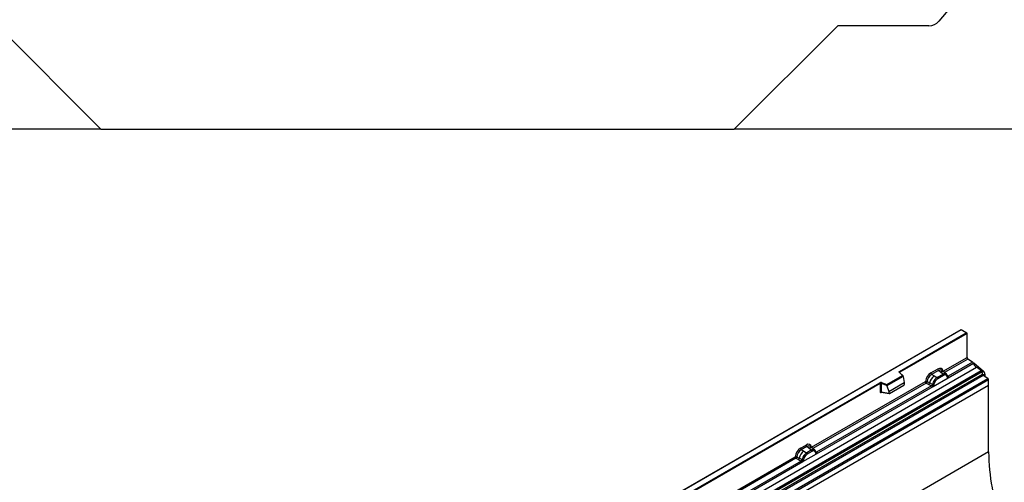
# Model space of a CAD drawing. Units: millimetres. Extents: x 0 to 420, y 0 to 297.
# Drawn here: x 83 to 159, y 70 to 105 of the extents above; entities that cross this region are included whole.
import ezdxf

# ---------------------------------------------------------------- set-up
doc = ezdxf.new("R2010")
doc.units = ezdxf.units.MM
doc.layers.add('SLD-0', color=179, linetype='Continuous')
doc.styles.add('SLDTEXTSTYLE2', font='TXT', dxfattribs={"width": 0.75})
doc.dimstyles.new('SLDDIMSTYLE1', dxfattribs={"dimtxt": 3.5, "dimasz": 3.302, "dimexe": 0, "dimexo": 0.0625, "dimgap": 0.875, "dimtad": 1, "dimdec": 0, "dimlfac": 2, "dimrnd": 1e-09, "dimzin": 12, "dimdsep": 46, "dimtxsty": 'SLDTEXTSTYLE2', "dimsah": 1, "dimcen": 0.09, "dimadec": 0, "dimazin": 3, "dimtfac": 1, "dimtdec": 0, "dimtofl": 0, "dimtmove": 0, "dimatfit": 3, "dimfxl": 1, "dimfrac": 2, "dimtolj": 1, "dimtzin": 12, "dimarcsym": 0})
doc.dimstyles.new('SLDDIMSTYLE2', dxfattribs={"dimtxt": 3.5, "dimasz": 3.302, "dimexe": 0, "dimexo": 0.0625, "dimgap": 0.875, "dimtad": 1, "dimdec": 0, "dimlfac": 2, "dimrnd": 1e-09, "dimzin": 12, "dimdsep": 46, "dimtxsty": 'SLDTEXTSTYLE2', "dimsah": 1, "dimcen": 0.09, "dimadec": 0, "dimazin": 3, "dimtfac": 1, "dimtofl": 0, "dimtmove": 0, "dimatfit": 3, "dimfxl": 1, "dimfrac": 2, "dimtolj": 1, "dimtzin": 12, "dimarcsym": 0})

# ---------------------------------------------------------------- blocks, each defined once
blk = doc.blocks.new('_D_2')
at = {"layer": 'SLD-0'}
for p, q in [((60.811, 222.083), (38.561, 222.083)), ((39.561, 97.064), (39.561, 222.083)), ((88.701, 97.064), (38.561, 97.064))]:
    blk.add_line(p, q, dxfattribs=at)
for centre, start, end in [((36.783, 157.897), 63.43495, 116.56505), ((36.783, 161.251), 243.43495, 296.56505)]:
    blk.add_arc(centre, 6.212, start, end, dxfattribs=at)
for points in [[(39.561, 222.083), (39.053, 218.781), (40.069, 218.781)], [(39.561, 97.064), (40.069, 100.366), (39.053, 100.366)]]:
    blk.add_solid(points, dxfattribs=at)
at = {"layer": 'SLD-0', "insert": (35.049, 155.694), "char_height": 3.5, "attachment_point": 1, "rotation": 90, "style": 'SLDTEXTSTYLE2'}
blk.add_mtext('250', dxfattribs=at)
blk = doc.blocks.new('_D_3')
at = {"layer": 'SLD-0'}
for p, q in [((113.061, 114.584), (47.195, 114.584)), ((48.195, 97.064), (48.195, 114.584)), ((88.701, 97.064), (47.195, 97.064))]:
    blk.add_line(p, q, dxfattribs=at)
for points in [[(48.195, 114.584), (47.687, 111.282), (48.703, 111.282)], [(48.195, 97.064), (48.703, 100.366), (47.687, 100.366)]]:
    blk.add_solid(points, dxfattribs=at)
at = {"layer": 'SLD-0', "insert": (43.684, 103.238), "char_height": 3.5, "attachment_point": 1, "rotation": 90, "style": 'SLDTEXTSTYLE2'}
blk.add_mtext('35', dxfattribs=at)

msp = doc.modelspace()

# ---------------------------------------------------------------- linework, layer by layer
at = {"color": 7, "linetype": 'Continuous', "lineweight": 25}
for p, q in [((166.5612, 120.1591), (154.157, 105.3763)), ((89.7014, 97.0639), (81.7462, 105.0191)), ((146.3762, 105.0191), (138.421, 97.0639)), ((153.3909, 105.0191), (146.3762, 105.0191)), ((61.5612, 97.0889), (89.6764, 97.0889)), ((89.7014, 97.0639), (138.421, 97.0639)), ((138.446, 97.0889), (166.5612, 97.0889)), ((155.8614, 81.633), (120.5268, 61.2347)), ((155.8614, 81.6161), (120.5768, 61.2467)), ((151.1169, 78.4281), (156.2503, 81.3915)), ((156.321, 81.3507), (151.1522, 78.3668)), ((156.3003, 81.3796), (155.8614, 81.633)), ((155.8614, 81.633), (155.8614, 81.6161)), ((156.2503, 81.3915), (155.8614, 81.6161)), ((156.321, 79.5006), (156.321, 81.3507)), ((154.4747, 78.4347), (156.321, 79.5006)), ((154.8596, 77.94), (156.8097, 79.0658)), ((156.7506, 79.1455), (154.8635, 78.0561)), ((156.7506, 79.1455), (156.3874, 79.3807)), ((156.8514, 79.084), (156.8114, 79.0609)), ((156.8514, 79.084), (157.5937, 78.4354)), ((121.691, 58.3368), (157.0464, 78.747)), ((122.0663, 58.0937), (157.4216, 78.5039)), ((157.4876, 78.3936), (122.1322, 57.9834)), ((122.1481, 57.8137), (157.5034, 78.2239)), ((157.5693, 78.1136), (122.214, 57.7034)), ((150.1559, 77.4261), (151.3461, 78.1132)), ((151.4086, 78.0676), (150.1641, 77.3492)), ((151.4086, 78.0486), (150.1641, 77.3302)), ((151.3461, 78.1132), (151.101, 78.3584)), ((151.3972, 78.0921), (151.1363, 78.3529)), ((151.1363, 78.3529), (151.1364, 78.3526)), ((151.4086, 78.0486), (151.4086, 78.0676)), ((151.4086, 78.0486), (151.4965, 77.5694)), ((153.5359, 78.3072), (154.0575, 78.6084)), ((154.1208, 78.4906), (153.5992, 78.1895)), ((153.7853, 78.082), (153.5992, 78.1895)), ((153.7853, 78.082), (154.0032, 77.9561)), ((154.4591, 78.2037), (154.0167, 77.9483)), ((154.5065, 78.1154), (154.0642, 77.86)), ((154.2715, 78.3627), (154.1208, 78.4906)), ((154.4482, 78.213), (154.2715, 78.3627)), ((154.558, 78.3593), (154.3915, 78.5006)), ((154.4591, 78.2037), (154.4482, 78.213)), ((154.7369, 78.2076), (154.5594, 78.3581)), ((154.7387, 78.206), (154.6743, 78.2424)), ((154.7426, 78.1187), (154.6879, 78.1497)), ((154.7518, 78.1887), (154.7296, 78.2137)), ((154.8225, 78.0414), (154.8215, 78.0443)), ((154.8635, 78.0561), (154.8672, 78.0522)), ((154.8672, 78.0522), (154.8826, 78.0344)), ((154.8826, 78.0344), (154.8962, 78.016)), ((157.4216, 78.5039), (157.0464, 78.747)), ((157.5034, 78.2239), (157.4876, 78.3936)), ((157.9164, 77.8888), (157.5693, 78.1136)), ((157.6999, 78.2159), (157.6999, 78.029)), ((157.9827, 77.3558), (87.2721, 36.5354)), ((122.561, 57.4786), (157.9164, 77.8888)), ((157.9827, 77.7689), (122.6274, 57.3587)), ((157.9827, 77.3558), (122.6274, 56.9456)), ((127.6056, 64.8553), (149.6105, 77.5584)), ((149.6458, 77.4972), (127.6409, 64.794)), ((144.356, 72.5933), (153.1186, 77.6519)), ((144.7409, 72.0986), (153.7111, 77.277)), ((153.5889, 77.3203), (144.7448, 72.2147)), ((149.6458, 77.4972), (149.6458, 76.8507)), ((149.7062, 77.5018), (149.7062, 76.8553)), ((150.1641, 77.3492), (149.7062, 77.5018)), ((149.7312, 77.5676), (150.1559, 77.4261)), ((150.1641, 77.3302), (150.1641, 77.3492)), ((150.1641, 77.3302), (150.3163, 76.8881)), ((150.3163, 76.8881), (151.4965, 77.5694)), ((150.3512, 76.7306), (151.4615, 77.3715)), ((151.4965, 77.5694), (151.4965, 77.4313)), ((153.185, 77.532), (153.3797, 77.4299)), ((153.2504, 77.644), (153.4447, 77.5403)), ((153.3797, 77.4299), (153.5889, 77.3203)), ((153.6536, 77.429), (153.4447, 77.5403)), ((153.5947, 77.3176), (153.5889, 77.3203)), ((153.6157, 77.3031), (153.5947, 77.3176)), ((153.6312, 77.2858), (153.6157, 77.3031)), ((153.6536, 77.429), (153.6641, 77.423)), ((153.6723, 77.4179), (153.6641, 77.423)), ((153.7111, 77.277), (154.8596, 77.94)), ((153.7131, 77.2796), (153.7111, 77.277)), ((153.7413, 77.6302), (153.8058, 77.741)), ((153.8829, 77.685), (153.8281, 77.5908)), ((154.0032, 77.9561), (154.0167, 77.9483)), ((154.8596, 77.94), (154.8576, 77.9403)), ((157.9827, 77.3558), (157.9827, 77.7689)), ((157.9827, 72.2368), (157.9827, 77.3558)), ((149.7062, 76.8553), (150.3163, 76.75)), ((149.721, 76.832), (149.7203, 76.8316)), ((149.7207, 76.8314), (150.3317, 76.7259)), ((150.3163, 76.8881), (150.3163, 76.75)), ((143.5091, 72.5189), (143.9388, 72.767)), ((157.9827, 72.2368), (87.2721, 31.4164)), ((144.0021, 72.6492), (143.5724, 72.4011)), ((143.7585, 72.2937), (143.5724, 72.4011)), ((143.6843, 71.4886), (144.7409, 72.0986)), ((143.7585, 72.2937), (143.9764, 72.1678)), ((143.9764, 72.1678), (143.9899, 72.16)), ((144.3404, 72.3623), (143.9899, 72.16)), ((144.1528, 72.5213), (144.0021, 72.6492)), ((144.3878, 72.274), (144.0374, 72.0717)), ((144.3295, 72.3716), (144.1528, 72.5213)), ((144.4393, 72.5179), (144.2728, 72.6592)), ((144.3404, 72.3623), (144.3295, 72.3716)), ((144.6182, 72.3662), (144.4407, 72.5167)), ((144.5556, 72.401), (144.62, 72.3646)), ((144.6239, 72.2773), (144.5692, 72.3083)), ((144.6331, 72.3473), (144.6109, 72.3723)), ((144.7038, 72.2), (144.7028, 72.2029)), ((144.7409, 72.0986), (144.7389, 72.0989)), ((144.7448, 72.2147), (144.7485, 72.2108)), ((144.7485, 72.2108), (144.7639, 72.193)), ((144.7639, 72.193), (144.7775, 72.1746)), ((134.1949, 66.7274), (143.0918, 71.8635)), ((134.5798, 66.2327), (143.6843, 71.4886)), ((143.5621, 71.5319), (134.5837, 66.3488)), ((143.1582, 71.7437), (143.3529, 71.6416)), ((143.2236, 71.8556), (143.4179, 71.752)), ((143.3529, 71.6416), (143.5621, 71.5319)), ((143.6269, 71.6407), (143.4179, 71.752)), ((143.5679, 71.5293), (143.5621, 71.5319)), ((143.5889, 71.5148), (143.5679, 71.5293)), ((143.6044, 71.4974), (143.5889, 71.5148)), ((143.6269, 71.6407), (143.6374, 71.6347)), ((143.6455, 71.6296), (143.6374, 71.6347)), ((143.6863, 71.4912), (143.6843, 71.4886)), ((143.7145, 71.8419), (143.779, 71.9527)), ((143.8561, 71.8966), (143.8013, 71.8024))]:
    msp.add_line(p, q, dxfattribs=at)
at = {"color": 8, "linetype": 'Continuous', "lineweight": 25}
for p, q in [((156.3874, 79.3807), (154.5823, 78.3387)), ((151.1522, 78.337), (151.1522, 78.3668)), ((154.7387, 78.206), (154.7438, 78.2012)), ((154.7565, 78.182), (154.7493, 78.1917)), ((154.8635, 78.0561), (154.8027, 78.1049)), ((154.8226, 78.0416), (154.8497, 78.0237)), ((157.4893, 78.3752), (157.5937, 78.4354)), ((157.6999, 78.2159), (157.55, 78.1293)), ((153.185, 77.532), (144.4636, 72.4973)), ((149.7158, 76.8119), (149.7429, 76.8276)), ((144.6378, 72.3406), (144.6306, 72.3503)), ((144.7448, 72.2147), (144.684, 72.2635)), ((144.7039, 72.2002), (144.731, 72.1823)), ((143.1582, 71.7437), (134.3025, 66.6314))]:
    msp.add_line(p, q, dxfattribs=at)
at = {"color": 7, "linetype": 'Continuous', "lineweight": 25, "flags": 128}
for points in [[(151.101, 78.3584), (151.094, 78.3669), (151.0895, 78.376), (151.0876, 78.3853), (151.0884, 78.3948), (151.0919, 78.404), (151.0979, 78.4128), (151.1063, 78.4209), (151.1169, 78.4281)], [(144.6401, 72.3427), (144.6318, 72.3526), (144.62, 72.3646)]]:
    msp.add_lwpolyline(points, dxfattribs=at)
at = {"color": 7, "linetype": 'Continuous', "lineweight": 25}
for centre, radius, start, end in [((153.3909, 106.0191), 1, 270, 320), ((156.4758, 79.508), 0.1549, 182.752339, 235.226411), ((156.6598, 79.0163), 0.1579, 18.274279, 54.908862), ((157.4095, 79.2638), 0.6316, 198.274279, 234.908862), ((151.0754, 78.3633), 0.0768, 2.605478, 57.394522), ((154.3997, 77.3178), 0.9806, 128.801396, 166.884458), ((153.6913, 78.3149), 0.1556, 182.829151, 233.704458), ((154.2129, 78.616), 0.1556, 182.829151, 233.704458), ((154.6005, 77.9265), 0.3244, 76.848264, 117.996339), ((154.39, 78.1096), 0.1167, 2.829151, 53.704458), ((154.619, 78.187), 0.0783, 331.579804, 45.071743), ((154.6918, 78.1602), 0.0656, 320.812446, 44.313377), ((154.7801, 78.0399), 0.041, 299.466345, 51.73442), ((154.8387, 78.1128), 0.0898, 277.034434, 299.252594), ((154.7778, 77.9748), 0.0869, 336.606462, 34.224482), ((157.3312, 78.375), 0.1575, 6.779161, 54.953251), ((157.6598, 78.2425), 0.1575, 186.779161, 234.953251), ((157.3869, 78.1998), 0.3135, 2.935175, 48.721321), ((149.6818, 77.4189), 0.1567, 71.630882, 117.061523), ((149.5691, 77.4937), 0.0768, 2.605478, 57.394522), ((149.6815, 77.4274), 0.0784, 71.630882, 117.061523), ((149.8099, 77.5001), 0.1037, 139.360515, 179.046054), ((153.2612, 77.5741), 0.1866, 309.413584, 349.585541), ((153.4704, 77.4645), 0.1867, 309.41271, 349.036274), ((153.4694, 77.4758), 0.2017, 308.373844, 344.848488), ((153.4631, 77.532), 0.2751, 303.680039, 313.565259), ((153.4823, 77.0781), 0.3064, 41.114519, 56.191491), ((154.5735, 77.2022), 0.9358, 152.782181, 166.350889), ((153.7324, 77.5453), 0.1409, 244.741147, 285.696583), ((154.0232, 78.1353), 0.5785, 240.834306, 250.285087), ((154.5132, 77.2897), 0.8392, 127.428137, 147.462551), ((153.5313, 77.2825), 0.5344, 48.863109, 59.097853), ((153.9476, 77.8543), 0.1167, 2.829151, 53.704458), ((157.828, 77.7615), 0.1549, 2.752339, 55.226411), ((149.6815, 76.781), 0.0784, 71.630882, 117.061523), ((144.0942, 72.7746), 0.1556, 182.829151, 233.704458), ((144.373, 71.5295), 0.9806, 128.801396, 166.884458), ((143.6645, 72.5266), 0.1556, 182.829151, 233.704458), ((144.4865, 71.5013), 0.8392, 127.428137, 147.462551), ((143.9208, 72.0659), 0.1167, 2.829151, 53.704458), ((144.4818, 72.0851), 0.3244, 76.848264, 117.996339), ((144.2713, 72.2682), 0.1167, 2.829151, 53.704458), ((144.5003, 72.3456), 0.0783, 331.579804, 45.071743), ((144.5731, 72.3188), 0.0656, 320.812446, 44.313377), ((144.6614, 72.1985), 0.041, 299.466345, 51.73442), ((144.72, 72.2714), 0.0898, 277.034434, 299.252594), ((144.6591, 72.1334), 0.0869, 336.606462, 34.224482), ((175.2339, 72.4936), 17.2531, 180.852783, 199.267374), ((143.2344, 71.7857), 0.1866, 309.413584, 349.585541), ((143.4436, 71.6762), 0.1867, 309.412711, 349.036274), ((143.4426, 71.6874), 0.2017, 308.373821, 344.848491), ((143.4364, 71.7437), 0.2751, 303.680039, 313.565259), ((143.4555, 71.2898), 0.3064, 41.114519, 56.191491), ((144.5467, 71.4139), 0.9358, 152.782181, 166.350889), ((143.7056, 71.7569), 0.1409, 244.741147, 285.696583), ((143.9965, 72.347), 0.5785, 240.834306, 250.285087), ((143.5045, 71.4942), 0.5344, 48.863109, 59.097853)]:
    msp.add_arc(centre, radius, start, end, dxfattribs=at)
at = {"color": 8, "linetype": 'Continuous', "lineweight": 25}
for centre, radius, start, end in [((151.1143, 78.3275), 0.0336, 49.042188, 113.367983), ((151.1647, 78.3417), 0.0281, 116.350532, 160.56702), ((154.4119, 78.1419), 0.2618, 55.731906, 122.451299), ((154.8327, 78.1156), 0.067, 260.438809, 297.34677), ((154.8368, 78.108), 0.0635, 256.324217, 298.592594), ((149.744, 76.8137), 0.0283, 141.752542, 183.66388), ((144.2932, 72.3005), 0.2618, 55.731906, 122.451299), ((144.7141, 72.2737), 0.0665, 259.462443, 297.432418), ((144.7181, 72.2666), 0.0635, 256.324217, 298.592594)]:
    msp.add_arc(centre, radius, start, end, dxfattribs=at)
at = {"color": 7, "linetype": 'Continuous', "lineweight": 25}
for centre, major_axis, ratio, start_param, end_param in [((156.2503, 81.3507), (0.0707, 0), 0.5773815, 0, 1.5707963), ((151.3461, 78.0724), (0.0623, -0.0082), 0.6469225, 0.0849616, 1.6557579), ((153.5405, 77.8173), (0.3, 0.5196), 0.583725, 0.7907783, 2.2023111), ((153.6112, 77.7765), (0.25, 0.433), 0.6102578, 0.7907755, 2.2023131), ((154.0528, 78.113), (0.3033, 0.5253), 0.5711071, 5.6515079, 7.0630407), ((150.1559, 77.3853), (-0.0055, 0.0545), 0.1120238, 3.9774107, 5.5482071), ((151.4599, 77.412), (0.0258, 0.0429), 0.6036948, 3.9706218, 5.4964595), ((150.3529, 76.773), (0.0269, 0.045), 0.5518016, 2.3963389, 3.9221766), ((143.9341, 72.2716), (0.3033, 0.5253), 0.5711071, 5.6515079, 7.0630407), ((143.5138, 72.029), (0.3, 0.5196), 0.583725, 0.7907783, 2.2023111), ((143.5845, 71.9881), (0.25, 0.433), 0.6102578, 0.7907755, 2.2023131)]:
    msp.add_ellipse(centre, major_axis=major_axis, ratio=ratio, start_param=start_param, end_param=end_param, dxfattribs=at)
at = {"color": 8, "linetype": 'Continuous', "lineweight": 25}
for centre in [(154.1235, 78.0722), (144.0048, 72.2308)]:
    msp.add_ellipse(centre, major_axis=(0.2384, 0.4485), ratio=0.5681774, start_param=6.1597425, end_param=7.0431962, dxfattribs=at)
at = {"color": 7, "linetype": 'Continuous', "lineweight": 25}
for points, knots in [([(154.6743, 78.2424), (154.6416, 78.2476), (154.576, 78.2578), (154.4981, 78.2218), (154.4591, 78.2037)], [0, 0, 0, 0, 0.4996059, 1, 1, 1, 1]), ([(154.6879, 78.1497), (154.6602, 78.154), (154.6047, 78.1626), (154.5393, 78.1311), (154.5065, 78.1154)], [0, 0, 0, 0, 0.4990173, 1, 1, 1, 1]), ([(154.8002, 78.0041), (154.7944, 78.0275), (154.7828, 78.074), (154.756, 78.1038), (154.7426, 78.1187)], [0, 0, 0, 0, 0.501529, 1, 1, 1, 1]), ([(154.8215, 78.0442), (154.8146, 78.0729), (154.8009, 78.1304), (154.7683, 78.1692), (154.7518, 78.1887)], [0, 0, 0, 0, 0.4968831, 1, 1, 1, 1]), ([(154.8962, 78.016), (154.8946, 78.0152), (154.8914, 78.0136), (154.8833, 78.0131), (154.8755, 78.0149), (154.8672, 78.0172), (154.8594, 78.0197), (154.8534, 78.0222), (154.8497, 78.0237)], [0, 0, 0, 0, 0.1096864, 0.2296011, 0.5005256, 0.589818, 0.7503202, 1, 1, 1, 1]), ([(154.8962, 78.016), (154.8968, 78.0082), (154.898, 77.9926), (154.8906, 77.9701), (154.8772, 77.9518), (154.8656, 77.944), (154.8596, 77.94)], [0, 0, 0, 0, 0.2510847, 0.5012097, 0.7406195, 1, 1, 1, 1]), ([(153.2504, 77.644), (153.2482, 77.6342), (153.2438, 77.6143), (153.2289, 77.5825), (153.2086, 77.5523), (153.193, 77.5389), (153.185, 77.532)], [0, 0, 0, 0, 0.2331501, 0.4770322, 0.73244, 1, 1, 1, 1]), ([(153.6528, 77.3327), (153.65, 77.3239), (153.6459, 77.3107), (153.6409, 77.2967), (153.6365, 77.2894), (153.6332, 77.2871), (153.6312, 77.2858)], [0, 0, 0, 0, 0.4995263, 0.7499547, 0.8512902, 1, 1, 1, 1]), ([(153.7111, 77.277), (153.7048, 77.2739), (153.6927, 77.268), (153.6727, 77.2671), (153.6524, 77.2735), (153.6383, 77.2817), (153.6312, 77.2858)], [0, 0, 0, 0, 0.2593535, 0.4987894, 0.7489148, 1, 1, 1, 1]), ([(153.6723, 77.4179), (153.6707, 77.4036), (153.6674, 77.3749), (153.6576, 77.3468), (153.6528, 77.3327)], [0, 0, 0, 0, 0.50018, 1, 1, 1, 1]), ([(153.7413, 77.6302), (153.7254, 77.5945), (153.6936, 77.5231), (153.6794, 77.4529), (153.6723, 77.4179)], [0, 0, 0, 0, 0.5003149, 1, 1, 1, 1]), ([(153.7705, 77.4097), (153.7684, 77.3987), (153.7641, 77.3766), (153.7512, 77.3426), (153.7345, 77.3094), (153.7202, 77.2895), (153.7131, 77.2796)], [0, 0, 0, 0, 0.2500546, 0.5008566, 0.7502597, 1, 1, 1, 1]), ([(153.8281, 77.5908), (153.8147, 77.5605), (153.7879, 77.4997), (153.7763, 77.4397), (153.7705, 77.4097)], [0, 0, 0, 0, 0.4984709, 1, 1, 1, 1]), ([(154.0167, 77.9483), (153.9788, 77.922), (153.903, 77.8693), (153.8382, 77.7838), (153.8058, 77.741)], [0, 0, 0, 0, 0.5003941, 1, 1, 1, 1]), ([(154.0642, 77.86), (154.0314, 77.8379), (153.966, 77.7938), (153.9105, 77.7212), (153.8829, 77.685)], [0, 0, 0, 0, 0.5009852, 1, 1, 1, 1]), ([(154.8576, 77.9403), (154.8505, 77.942), (154.8362, 77.9454), (154.8195, 77.9594), (154.8066, 77.9784), (154.8023, 77.9956), (154.8002, 78.0041)], [0, 0, 0, 0, 0.2498795, 0.5008696, 0.750077, 1, 1, 1, 1]), ([(149.6458, 76.8507), (149.6468, 76.8412), (149.6482, 76.8265), (149.6568, 76.813), (149.6658, 76.8056), (149.6769, 76.8019), (149.6932, 76.8015), (149.7069, 76.8078), (149.7158, 76.8119)], [0, 0, 0, 0, 0.2393292, 0.3679055, 0.4968371, 0.6259341, 0.7563127, 1, 1, 1, 1]), ([(149.7207, 76.8315), (149.7205, 76.8315), (149.7181, 76.8316), (149.7143, 76.8333), (149.7097, 76.8366), (149.7067, 76.8416), (149.7053, 76.8479), (149.7059, 76.8528), (149.7062, 76.8553)], [0, 0, 0, 0, 0.01434585, 0.20171316, 0.3954733, 0.59130719, 0.79196354, 1, 1, 1, 1]), ([(143.9899, 72.16), (143.952, 72.1336), (143.8762, 72.081), (143.8114, 71.9954), (143.779, 71.9527)], [0, 0, 0, 0, 0.50039414, 1, 1, 1, 1]), ([(144.0374, 72.0717), (144.0046, 72.0496), (143.9392, 72.0055), (143.8838, 71.9329), (143.8561, 71.8966)], [0, 0, 0, 0, 0.5009852, 1, 1, 1, 1]), ([(144.5556, 72.401), (144.5229, 72.4062), (144.4573, 72.4164), (144.3794, 72.3804), (144.3404, 72.3623)], [0, 0, 0, 0, 0.4996059, 1, 1, 1, 1]), ([(144.5692, 72.3083), (144.5415, 72.3126), (144.486, 72.3212), (144.4206, 72.2897), (144.3878, 72.274)], [0, 0, 0, 0, 0.4990173, 1, 1, 1, 1]), ([(144.6815, 72.1627), (144.6757, 72.1861), (144.6641, 72.2326), (144.6373, 72.2624), (144.6239, 72.2773)], [0, 0, 0, 0, 0.501529, 1, 1, 1, 1]), ([(144.7028, 72.2028), (144.6959, 72.2315), (144.6822, 72.289), (144.6496, 72.3278), (144.6331, 72.3473)], [0, 0, 0, 0, 0.4968831, 1, 1, 1, 1]), ([(144.7389, 72.0989), (144.7318, 72.1006), (144.7175, 72.104), (144.7008, 72.118), (144.6879, 72.137), (144.6836, 72.1542), (144.6815, 72.1627)], [0, 0, 0, 0, 0.2498795, 0.5008696, 0.750077, 1, 1, 1, 1]), ([(144.7775, 72.1746), (144.7759, 72.1738), (144.7727, 72.1722), (144.7646, 72.1717), (144.7568, 72.1735), (144.7485, 72.1758), (144.7407, 72.1783), (144.7347, 72.1808), (144.731, 72.1823)], [0, 0, 0, 0, 0.1096864, 0.2296011, 0.5005256, 0.589818, 0.7503202, 1, 1, 1, 1]), ([(144.7775, 72.1746), (144.7781, 72.1668), (144.7793, 72.1512), (144.7719, 72.1287), (144.7585, 72.1104), (144.7469, 72.1026), (144.7409, 72.0986)], [0, 0, 0, 0, 0.2510847, 0.5012097, 0.7406195, 1, 1, 1, 1]), ([(143.2236, 71.8556), (143.2214, 71.8459), (143.217, 71.826), (143.2021, 71.7942), (143.1818, 71.764), (143.1662, 71.7506), (143.1582, 71.7437)], [0, 0, 0, 0, 0.2331501, 0.4770322, 0.73244, 1, 1, 1, 1]), ([(143.626, 71.5443), (143.6232, 71.5356), (143.6191, 71.5223), (143.6141, 71.5084), (143.6097, 71.5011), (143.6064, 71.4988), (143.6044, 71.4974)], [0, 0, 0, 0, 0.4995263, 0.7499547, 0.8512902, 1, 1, 1, 1]), ([(143.6843, 71.4886), (143.678, 71.4856), (143.6659, 71.4796), (143.6459, 71.4787), (143.6256, 71.4851), (143.6115, 71.4933), (143.6044, 71.4974)], [0, 0, 0, 0, 0.2593535, 0.4987894, 0.7489148, 1, 1, 1, 1]), ([(143.6455, 71.6296), (143.6439, 71.6152), (143.6407, 71.5866), (143.6309, 71.5584), (143.626, 71.5443)], [0, 0, 0, 0, 0.50018, 1, 1, 1, 1]), ([(143.7145, 71.8419), (143.6986, 71.8062), (143.6668, 71.7348), (143.6526, 71.6646), (143.6455, 71.6296)], [0, 0, 0, 0, 0.5003149, 1, 1, 1, 1]), ([(143.7437, 71.6213), (143.7416, 71.6103), (143.7374, 71.5882), (143.7244, 71.5542), (143.7077, 71.521), (143.6935, 71.5012), (143.6863, 71.4912)], [0, 0, 0, 0, 0.2500546, 0.5008566, 0.7502597, 1, 1, 1, 1]), ([(143.8013, 71.8024), (143.7879, 71.7721), (143.7611, 71.7113), (143.7495, 71.6514), (143.7437, 71.6213)], [0, 0, 0, 0, 0.4984709, 1, 1, 1, 1])]:
    msp.add_open_spline(points, degree=3, knots=knots, dxfattribs=at)
for points in [[(153.2504, 77.644), (153.2401, 77.648), (153.2195, 77.6562), (153.1827, 77.6613), (153.1467, 77.6606), (153.128, 77.6548), (153.1186, 77.6519)], [(153.185, 77.532), (153.1762, 77.5389), (153.1585, 77.5526), (153.1367, 77.5843), (153.1215, 77.6193), (153.1196, 77.641), (153.1186, 77.6519)], [(143.2236, 71.8556), (143.2133, 71.8597), (143.1927, 71.8679), (143.156, 71.873), (143.12, 71.8722), (143.1012, 71.8664), (143.0918, 71.8635)], [(143.1582, 71.7437), (143.1494, 71.7505), (143.1317, 71.7642), (143.1099, 71.7959), (143.0948, 71.831), (143.0928, 71.8527), (143.0918, 71.8635)]]:
    msp.add_open_spline(points, degree=3, dxfattribs=at)

# ---------------------------------------------------------------- dimensions: what is measured, and where the dimension line sits
at = {"layer": 'SLD-0'}
dim = msp.add_linear_dim(base=(39.5612, 222.0833), p1=(89.7014, 97.0639), p2=(61.8112, 222.0833), angle=90, text='(<>)', dimstyle='SLDDIMSTYLE1', dxfattribs=at)
dim.commit()
dim.dimension.update_dxf_attribs({"geometry": '_D_2', "text_midpoint": (39.5612, 159.5736), "dimtype": 160})
dim = msp.add_linear_dim(base=(48.1954, 114.5841), p1=(89.7014, 97.0639), p2=(114.0612, 114.5841), angle=90, dimstyle='SLDDIMSTYLE2', dxfattribs=at)
dim.commit()
dim.dimension.update_dxf_attribs({"geometry": '_D_3', "text_midpoint": (48.1954, 105.824), "dimtype": 160})

doc.saveas('drawing.dxf')
